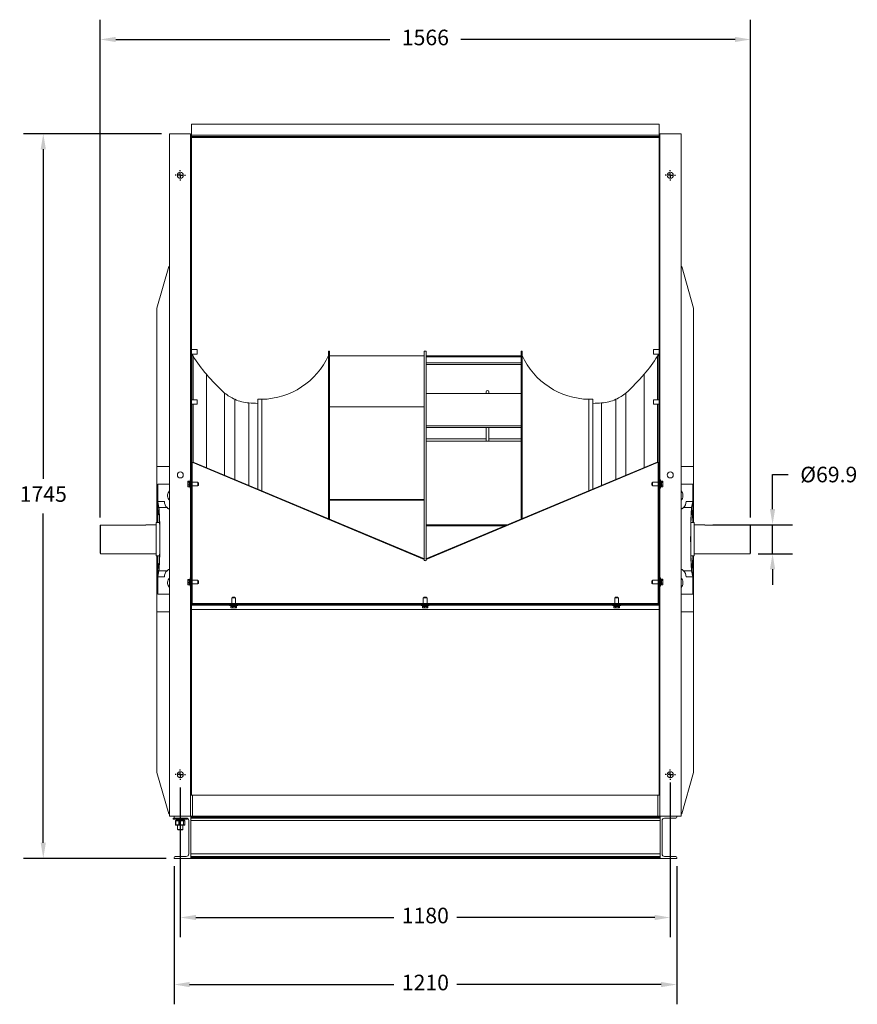
# Model space of a CAD drawing. Units: millimetres. Extents: x -915 to 3910, y -306 to 2081.
# Drawn here: x -915 to 1102, y -290 to 2081 of the extents above; entities that cross this region are included whole.
import ezdxf

# ---------------------------------------------------------------- set-up
doc = ezdxf.new("R2010")
doc.units = ezdxf.units.MM
doc.header["$PDSIZE"] = -1
doc.layers.add('SLD-0', color=7, linetype='Continuous')
doc.dimstyles.new('ISO-25', dxfattribs={"dimtxt": 2.5, "dimasz": 2.5, "dimexe": 3.175, "dimexo": 1.27, "dimgap": 1.524, "dimtad": 0, "dimtih": 1, "dimtoh": 1, "dimdec": 0, "dimzin": 1, "dimtxsty": 'Standard', "dimcen": 2.5, "dimadec": 0, "dimazin": 0, "dimtfac": 1, "dimtdec": 0, "dimtmove": 0, "dimatfit": 3, "dimfxl": 1, "dimtzin": 1, "dimarcsym": 0})

# ---------------------------------------------------------------- blocks, each defined once
blk = doc.blocks.new('*D20')
at = {"color": 0, "linetype": 'ByBlock', "lineweight": -2}
for p, q in [((-721, 881.9), (-721, 2080.6)), ((845, 881.9), (845, 2080.6)), ((-683.5, 2032.9), (-23.5, 2032.9)), ((807.5, 2032.9), (147.5, 2032.9))]:
    blk.add_line(p, q, dxfattribs=at)
at = {"color": 0, "linetype": 'ByBlock'}
for points in [[(-721, 2032.9), (-683.5, 2039.2), (-683.5, 2026.7)], [(845, 2032.9), (807.5, 2039.2), (807.5, 2026.7)]]:
    blk.add_solid(points, dxfattribs=at)
at = {"layer": 'DEFPOINTS', "color": 0, "linetype": 'ByBlock'}
for p in [(-721, 862.9), (845, 862.9)]:
    blk.add_point(p, dxfattribs=at)
at = {"color": 0, "linetype": 'ByBlock', "insert": (62, 2032.9), "char_height": 37.5, "attachment_point": 5}
blk.add_mtext('1566', dxfattribs=at)
blk = doc.blocks.new('*D21')
at = {"layer": 'DEFPOINTS', "color": 0}
for p in [(735, 864.8), (844, 795), (897.8, 795)]:
    blk.add_point(p, dxfattribs=at)
at = {"layer": 'SLD-0', "color": 0, "lineweight": -2}
for p, q in [((897.8, 902.3), (897.8, 985.6)), ((897.8, 985.6), (935.3, 985.6)), ((754.1, 864.8), (945.5, 864.8)), ((897.8, 795), (897.8, 864.8)), ((863.1, 795), (945.5, 795)), ((897.8, 757.5), (897.8, 720))]:
    blk.add_line(p, q, dxfattribs=at)
at = {"layer": 'SLD-0', "color": 0}
for points in [[(891.6, 902.3), (904.1, 902.3), (897.8, 864.8)], [(891.6, 757.5), (904.1, 757.5), (897.8, 795)]]:
    blk.add_solid(points, dxfattribs=at)
at = {"layer": 'SLD-0', "color": 0, "insert": (1033.2, 1004.3), "char_height": 37.5, "attachment_point": 2}
blk.add_mtext('%%c69.9', dxfattribs=at)
blk = doc.blocks.new('*D24')
at = {"color": 0, "linetype": 'ByBlock', "lineweight": -2}
for p, q in [((-543, 42.3), (-543, -289.9)), ((667, 42.3), (667, -289.9)), ((-505.5, -242.3), (-14.1, -242.3)), ((629.5, -242.3), (138.1, -242.3))]:
    blk.add_line(p, q, dxfattribs=at)
at = {"color": 0, "linetype": 'ByBlock'}
for points in [[(-543, -242.3), (-505.5, -236.1), (-505.5, -248.6)], [(667, -242.3), (629.5, -236.1), (629.5, -248.6)]]:
    blk.add_solid(points, dxfattribs=at)
at = {"layer": 'DEFPOINTS', "color": 0, "linetype": 'ByBlock'}
for p in [(-543, 61.4), (667, 61.4)]:
    blk.add_point(p, dxfattribs=at)
at = {"color": 0, "linetype": 'ByBlock', "insert": (62, -242.3), "char_height": 37.5, "attachment_point": 5}
blk.add_mtext('1210', dxfattribs=at)
blk = doc.blocks.new('*D23')
at = {"color": 0, "linetype": 'ByBlock', "lineweight": -2}
for p, q in [((651.6, 243.9), (651.6, -128.6)), ((-528, 231.8), (-528, -128.6)), ((-490.5, -81), (-14.3, -81)), ((614.1, -81), (137.9, -81))]:
    blk.add_line(p, q, dxfattribs=at)
at = {"color": 0, "linetype": 'ByBlock'}
for points in [[(-528, -81), (-490.5, -87.2), (-490.5, -74.7)], [(651.6, -81), (614.1, -87.2), (614.1, -74.7)]]:
    blk.add_solid(points, dxfattribs=at)
at = {"layer": 'DEFPOINTS', "color": 0, "linetype": 'ByBlock'}
for p in [(651.6, 263), (-528, 250.8)]:
    blk.add_point(p, dxfattribs=at)
at = {"color": 0, "linetype": 'ByBlock', "insert": (61.8, -81), "char_height": 37.5, "attachment_point": 5}
blk.add_mtext('1180', dxfattribs=at)
blk = doc.blocks.new('*D25')
at = {"color": 0, "linetype": 'ByBlock', "lineweight": -2}
for p, q in [((-573, 1806), (-905.5, 1806)), ((-857.9, 1768.5), (-857.9, 975.3)), ((-857.9, 98.9), (-857.9, 892.1)), ((-562, 61.4), (-905.5, 61.4))]:
    blk.add_line(p, q, dxfattribs=at)
at = {"color": 0, "linetype": 'ByBlock'}
for points in [[(-857.9, 1806), (-851.6, 1768.5), (-864.1, 1768.5)], [(-857.9, 61.4), (-851.6, 98.9), (-864.1, 98.9)]]:
    blk.add_solid(points, dxfattribs=at)
at = {"layer": 'DEFPOINTS', "color": 0, "linetype": 'ByBlock'}
for p in [(-554, 1806), (-543, 61.4)]:
    blk.add_point(p, dxfattribs=at)
at = {"color": 0, "linetype": 'ByBlock', "insert": (-857.9, 933.7), "char_height": 37.5, "attachment_point": 5}
blk.add_mtext('1745', dxfattribs=at)
blk = doc.blocks.new('SW_CENTERMARKSYMBOL_5')
at = {"layer": 'SLD-0', "color": 0}
for p, q in [((-0.5, 0), (-0.61, 0)), ((0, 0), (-0.25, 0)), ((0, 0.5), (0, 0.61)), ((0, 0), (0, 0.25)), ((0, 0), (0, -0.25)), ((0, 0), (0.25, 0)), ((0.5, 0), (0.61, 0)), ((0, -0.5), (0, -0.61))]:
    blk.add_line(p, q, dxfattribs=at)
blk = doc.blocks.new('SW_CENTERMARKSYMBOL_7')
at = {"layer": 'SLD-0', "color": 0}
for p, q in [((-0.5, 0), (-0.61, 0)), ((0, 0), (-0.25, 0)), ((0, 0.5), (0, 0.61)), ((0, 0), (0, 0.25)), ((0, 0), (0, -0.25)), ((0, 0), (0.25, 0)), ((0.5, 0), (0.61, 0)), ((0, -0.5), (0, -0.61))]:
    blk.add_line(p, q, dxfattribs=at)
blk = doc.blocks.new('SW_CENTERMARKSYMBOL_8')
at = {"layer": 'SLD-0', "color": 0}
for p, q in [((-0.5, 0), (-0.61, 0)), ((0, 0), (-0.25, 0)), ((0, 0.5), (0, 0.61)), ((0, 0), (0, 0.25)), ((0, 0), (0, -0.25)), ((0, 0), (0.25, 0)), ((0.5, 0), (0.61, 0)), ((0, -0.5), (0, -0.61))]:
    blk.add_line(p, q, dxfattribs=at)
blk = doc.blocks.new('SW_CENTERMARKSYMBOL_10')
at = {"layer": 'SLD-0', "color": 0}
for p, q in [((-0.5, 0), (-0.61, 0)), ((0, 0), (-0.25, 0)), ((0, 0.5), (0, 0.61)), ((0, 0), (0, 0.25)), ((0, 0), (0, -0.25)), ((0, 0), (0.25, 0)), ((0.5, 0), (0.61, 0)), ((0, -0.5), (0, -0.61))]:
    blk.add_line(p, q, dxfattribs=at)

msp = doc.modelspace()

# ---------------------------------------------------------------- linework, layer by layer
at = {"color": 7, "linetype": 'Continuous', "lineweight": 15}
for p, q in [((624.81, 1829.3), (-501.19, 1829.3)), ((-501.19, 1802.36), (-501.19, 1829.3)), ((624.81, 1802.36), (624.81, 1829.3)), ((-503.19, 1805.99), (-553.99, 1805.99)), ((-553.99, 1805.99), (-553.99, 162.99)), ((-503.19, 1805.99), (-503.19, 1796.99)), ((624.81, 1802.36), (-501.19, 1802.36)), ((-501.19, 1798.99), (-501.19, 1802.36)), ((624.81, 1798.99), (624.81, 1802.36)), ((626.81, 1805.99), (677.61, 1805.99)), ((626.81, 1805.99), (626.81, 1796.99)), ((677.61, 1805.99), (677.61, 162.99)), ((-503.19, 1796.99), (-501.19, 1796.99)), ((-503.19, 673.39), (-503.19, 1796.99)), ((-501.19, 1796.99), (-501.19, 1798.99)), ((624.81, 1798.99), (-501.19, 1798.99)), ((624.81, 1796.99), (-501.19, 1796.99)), ((-501.19, 673.39), (-501.19, 1796.99)), ((624.81, 1798.99), (624.81, 1796.99)), ((624.81, 673.39), (624.81, 1796.99)), ((624.81, 1796.99), (626.81, 1796.99)), ((626.81, 673.39), (626.81, 1796.99)), ((-584.16, 1386.39), (-555.96, 1486.39)), ((-553.99, 1486.39), (-555.96, 1486.39)), ((677.61, 1486.39), (679.57, 1486.39)), ((707.77, 1386.39), (679.57, 1486.39)), ((-584.16, 1386.39), (-584.16, 1004.89)), ((707.77, 1386.39), (707.77, 1004.89)), ((-487.29, 1286.48), (-501.19, 1286.48)), ((-487.29, 1286.48), (-487.29, 1283.03)), ((-487.29, 1283.03), (-487.29, 1275.48)), ((-168.69, 1282.39), (-171.19, 1282.39)), ((-171.19, 1282.39), (-171.19, 879.19)), ((-168.69, 1282.39), (-168.69, 878.14)), ((64.31, 1282.39), (59.31, 1282.39)), ((59.31, 1271.59), (59.31, 1282.39)), ((64.31, 1254.61), (64.31, 1282.39)), ((294.81, 1282.39), (292.31, 1282.39)), ((292.31, 878.39), (292.31, 1282.39)), ((294.81, 879.44), (294.81, 1282.39)), ((624.81, 1286.48), (610.91, 1286.48)), ((610.91, 1276.25), (610.91, 1286.48)), ((-501.19, 1275.48), (-487.29, 1275.48)), ((-500.29, 1165.61), (-500.29, 1275.48)), ((-497.17, 1165.61), (-497.17, 1270.47)), ((-168.69, 1271.59), (59.31, 1271.59)), ((59.31, 1148.33), (59.31, 1271.59)), ((292.31, 1271.59), (64.31, 1271.59)), ((292.31, 1268.93), (64.31, 1268.93)), ((610.91, 1275.48), (610.91, 1276.25)), ((610.91, 1275.48), (624.81, 1275.48)), ((620.78, 1165.61), (620.78, 1270.47)), ((623.9, 1275.48), (623.9, 1165.61)), ((64.31, 1102.79), (64.31, 1254.61)), ((292.31, 1254.61), (64.31, 1254.61)), ((292.31, 1250.76), (64.31, 1250.76)), ((-465.01, 1002.09), (-465.01, 1227.03)), ((588.63, 1002.35), (588.63, 1227.03)), ((-487.29, 1165.61), (-501.19, 1165.61)), ((-487.29, 1165.61), (-487.29, 1159.33)), ((-421.25, 983.79), (-421.25, 1181.66)), ((-396.99, 973.64), (-396.99, 1166.59)), ((-331.69, 1166.64), (-341.69, 1166.64)), ((-341.69, 1166.64), (-341.69, 950.51)), ((-331.69, 1166.64), (-331.69, 946.33)), ((292.31, 1180.38), (64.31, 1180.38)), ((208.63, 1184.89), (208.63, 1180.38)), ((214.98, 1180.38), (214.98, 1184.89)), ((465.31, 1166.64), (455.31, 1166.64)), ((455.31, 946.58), (455.31, 1166.64)), ((465.31, 950.76), (465.31, 1166.64)), ((520.6, 973.89), (520.6, 1166.59)), ((544.86, 984.04), (544.86, 1181.66)), ((624.81, 1165.61), (610.91, 1165.61)), ((610.91, 1154.61), (610.91, 1165.61)), ((-501.19, 1154.61), (-487.29, 1154.61)), ((-500.29, 1014.89), (-500.29, 1154.61)), ((-497.17, 1015.26), (-497.17, 1154.61)), ((-487.29, 1159.33), (-487.29, 1154.61)), ((-362.62, 959.26), (-362.62, 1157.87)), ((-168.69, 1148.33), (59.31, 1148.33)), ((59.31, 923.97), (59.31, 1148.33)), ((486.24, 959.52), (486.24, 1157.87)), ((610.91, 1154.61), (624.81, 1154.61)), ((620.78, 1014.17), (620.78, 1154.61)), ((623.9, 1154.61), (623.9, 1012.89)), ((64.31, 864.32), (64.31, 1102.79)), ((292.31, 1102.79), (64.31, 1102.79)), ((292.31, 1098.97), (64.31, 1098.97)), ((208.63, 1098.97), (208.63, 1066.02)), ((214.98, 1066.02), (214.98, 1098.97)), ((208.63, 1071.62), (64.31, 1071.62)), ((292.31, 1071.62), (214.98, 1071.62)), ((292.31, 1066.02), (64.31, 1066.02)), ((-584.16, 1004.89), (-584.16, 869.82)), ((-553.99, 1004.89), (-584.16, 1004.89)), ((-500.99, 676.89), (-500.99, 1014.89)), ((-500.99, 1014.89), (-499.49, 1014.89)), ((-499.49, 676.89), (-499.49, 1014.89)), ((-497.65, 1014.12), (-499.49, 1014.89)), ((-497.07, 1015.5), (-497.65, 1014.12)), ((-497.65, 1014.12), (49.36, 785.3)), ((-497.07, 1015.5), (49.94, 786.69)), ((73.07, 786.69), (620.08, 1015.5)), ((73.65, 785.3), (620.66, 1014.12)), ((620.08, 1015.5), (620.66, 1014.12)), ((622.51, 1014.89), (620.66, 1014.12)), ((622.51, 1012.89), (622.51, 1014.89)), ((624.01, 1012.89), (622.51, 1012.89)), ((622.51, 1012.89), (622.51, 676.89)), ((624.01, 1012.89), (624.01, 676.89)), ((677.61, 1004.89), (707.77, 1004.89)), ((707.77, 1004.89), (707.77, 869.82)), ((-503.19, 972.59), (-504.19, 972.59)), ((-504.19, 972.59), (-504.19, 954.94)), ((627.81, 972.59), (626.81, 972.59)), ((627.81, 972.07), (627.81, 972.59)), ((627.81, 952.59), (627.81, 972.07)), ((-553.99, 962.39), (-582.06, 962.39)), ((-582.06, 920.39), (-582.06, 962.39)), ((-510.19, 967.08), (-510.19, 968.73)), ((-510.19, 960.95), (-510.19, 967.08)), ((-510.19, 956.46), (-510.19, 960.95)), ((-506.69, 969.23), (-509.69, 969.23)), ((-506.69, 969.21), (-509.69, 969.21)), ((-509.69, 969.21), (-509.69, 967.56)), ((-509.69, 967.21), (-509.69, 967.56)), ((-509.69, 967.56), (-506.69, 967.56)), ((-509.69, 967.21), (-509.69, 961.07)), ((-506.69, 967.21), (-509.69, 967.21)), ((-509.69, 961.07), (-506.69, 961.07)), ((-509.69, 960.59), (-509.69, 961.07)), ((-506.69, 960.59), (-509.69, 960.59)), ((-509.69, 960.59), (-509.69, 956.1)), ((-509.69, 956.1), (-506.69, 956.1)), ((-509.69, 955.97), (-509.69, 955.96)), ((-509.69, 955.96), (-506.69, 955.96)), ((-506.69, 967.56), (-506.69, 969.21)), ((-506.69, 967.21), (-506.69, 967.56)), ((-506.69, 961.07), (-506.69, 967.21)), ((-506.69, 960.59), (-506.69, 961.07)), ((-506.69, 956.1), (-506.69, 960.59)), ((-506.19, 968.73), (-506.19, 967.08)), ((-506.19, 967.08), (-506.19, 960.95)), ((-506.19, 960.95), (-506.19, 956.46)), ((-504.69, 967.36), (-505.69, 967.36)), ((-505.69, 957.83), (-504.69, 957.83)), ((-504.19, 954.94), (-504.19, 952.59)), ((-504.19, 952.59), (-503.19, 952.59)), ((-500.99, 967.89), (-501.19, 967.89)), ((-501.19, 957.89), (-500.99, 957.89)), ((-500.99, 956.26), (-501.19, 956.26)), ((-485.49, 967.39), (-499.49, 967.39)), ((-499.49, 958.39), (-485.49, 958.39)), ((-485.49, 967.39), (-485.49, 967.07)), ((-485.49, 967.07), (-485.49, 958.39)), ((-484.47, 965.77), (-485.49, 965.77)), ((-485.49, 959.42), (-484.47, 959.42)), ((-483.97, 965.27), (-483.97, 959.92)), ((607.59, 959.92), (607.59, 965.27)), ((608.51, 965.77), (608.09, 965.77)), ((608.09, 959.42), (608.51, 959.42)), ((622.51, 967.09), (608.51, 967.09)), ((608.51, 958.09), (608.51, 967.09)), ((608.51, 958.09), (622.51, 958.09)), ((624.51, 967.59), (624.01, 967.59)), ((624.01, 957.59), (624.51, 957.59)), ((624.81, 956.26), (624.01, 956.26)), ((624.51, 967.59), (624.51, 959.02)), ((624.81, 965.77), (624.51, 965.77)), ((624.51, 959.42), (624.81, 959.42)), ((624.51, 959.02), (624.51, 957.59)), ((626.81, 952.59), (627.81, 952.59)), ((629.31, 967.36), (628.31, 967.36)), ((628.31, 957.83), (629.31, 957.83)), ((629.81, 966.37), (629.81, 968.9)), ((629.81, 960.06), (629.81, 966.37)), ((629.81, 956.28), (629.81, 960.06)), ((633.31, 969.4), (630.31, 969.4)), ((630.31, 969.36), (630.31, 966.83)), ((633.31, 969.36), (630.31, 969.36)), ((630.31, 966.83), (633.31, 966.83)), ((630.31, 966.83), (630.31, 966.43)), ((630.31, 966.43), (630.31, 960.12)), ((633.31, 966.43), (630.31, 966.43)), ((630.31, 960.12), (633.31, 960.12)), ((630.31, 960.12), (630.31, 959.66)), ((633.31, 959.66), (630.31, 959.66)), ((630.31, 959.66), (630.31, 955.88)), ((630.31, 955.88), (633.31, 955.88)), ((630.31, 955.78), (633.31, 955.78)), ((633.31, 966.83), (633.31, 969.36)), ((633.31, 966.83), (633.31, 966.43)), ((633.31, 960.12), (633.31, 966.43)), ((633.31, 960.12), (633.31, 959.66)), ((633.31, 955.88), (633.31, 959.66)), ((633.81, 968.9), (633.81, 966.37)), ((633.81, 966.37), (633.81, 960.06)), ((633.81, 960.06), (633.81, 956.28)), ((677.61, 962.39), (705.67, 962.39)), ((705.67, 920.39), (705.67, 962.39)), ((-558.56, 936.39), (-558.56, 933.39)), ((-501.19, 945.26), (-500.99, 945.26)), ((-168.69, 925.58), (59.31, 925.58)), ((624.01, 945.26), (624.81, 945.26)), ((682.17, 936.39), (682.17, 933.39)), ((-582.06, 920.39), (-582.06, 876.31)), ((-579.42, 905.79), (-582.06, 920.39)), ((-566.06, 920.39), (-582.06, 920.39)), ((-559.72, 905.79), (-579.42, 905.79)), ((-168.69, 923.97), (59.31, 923.97)), ((59.31, 782.77), (59.31, 923.97)), ((683.33, 905.79), (703.03, 905.79)), ((689.67, 920.39), (705.67, 920.39)), ((703.03, 905.79), (705.67, 920.39)), ((705.67, 920.39), (705.67, 876.31)), ((-720.99, 795.97), (-720.99, 862.88)), ((-719.99, 863.9), (-719.99, 794.97)), ((-610.99, 863.9), (-719.99, 863.9)), ((-585.76, 864.82), (-610.99, 864.82)), ((-610.99, 863.9), (-610.99, 864.82)), ((-577.83, 869.82), (-585.76, 869.82)), ((-585.76, 789.97), (-585.76, 869.82)), ((-582.06, 876.31), (-582.06, 869.82)), ((64.31, 783.02), (64.31, 864.32)), ((258.67, 864.32), (64.31, 864.32)), ((252.51, 861.74), (64.31, 861.74)), ((709.37, 869.82), (701.44, 869.82)), ((705.67, 876.31), (705.67, 869.82)), ((709.37, 789.97), (709.37, 869.82)), ((735.01, 864.82), (709.37, 864.82)), ((735.01, 864.82), (735.01, 863.9)), ((735.01, 863.9), (844.01, 863.9)), ((844.01, 794.97), (844.01, 863.9)), ((845.01, 862.88), (845.01, 795.97)), ((-720.99, 795.97), (-719.99, 794.97)), ((-719.99, 794.97), (-585.76, 794.97)), ((-585.76, 789.97), (-577.83, 789.97)), ((-584.16, 789.97), (-584.16, 654.89)), ((-582.06, 789.97), (-582.06, 783.48)), ((-582.06, 783.48), (-582.06, 739.39)), ((49.94, 786.69), (49.36, 785.3)), ((49.36, 785.3), (59.15, 781.21)), ((49.94, 786.69), (59.73, 782.59)), ((59.73, 782.59), (59.15, 781.21)), ((63.28, 782.59), (73.07, 786.69)), ((63.28, 782.59), (63.86, 781.21)), ((63.86, 781.21), (73.65, 785.3)), ((73.07, 786.69), (73.65, 785.3)), ((701.44, 789.97), (709.37, 789.97)), ((705.67, 789.97), (705.67, 783.48)), ((705.67, 783.48), (705.67, 739.39)), ((707.77, 789.97), (707.77, 654.89)), ((709.37, 794.97), (844.01, 794.97)), ((844.01, 794.97), (845.01, 795.97)), ((59.31, 779.19), (59.31, 781.58)), ((-582.06, 739.39), (-579.42, 753.99)), ((-566.06, 739.39), (-582.06, 739.39)), ((-582.06, 697.39), (-582.06, 739.39)), ((-559.72, 753.99), (-579.42, 753.99)), ((-503.19, 736.59), (-504.19, 736.59)), ((-504.19, 736.59), (-504.19, 719.05)), ((627.81, 736.59), (626.81, 736.59)), ((627.81, 736.07), (627.81, 736.59)), ((627.81, 716.59), (627.81, 736.07)), ((683.33, 753.99), (703.03, 753.99)), ((689.67, 739.39), (705.67, 739.39)), ((705.67, 739.39), (703.03, 753.99)), ((705.67, 697.39), (705.67, 739.39)), ((-558.56, 726.39), (-558.56, 723.39)), ((-510.19, 731.16), (-510.19, 732.7)), ((-510.19, 725.05), (-510.19, 731.16)), ((-510.19, 720.49), (-510.19, 725.05)), ((-506.69, 733.2), (-509.69, 733.2)), ((-509.69, 733.18), (-509.69, 731.64)), ((-506.69, 733.18), (-509.69, 733.18)), ((-509.69, 731.3), (-509.69, 731.64)), ((-509.69, 731.64), (-506.69, 731.64)), ((-506.69, 731.3), (-509.69, 731.3)), ((-509.69, 731.3), (-509.69, 725.19)), ((-509.69, 725.19), (-506.69, 725.19)), ((-509.69, 724.7), (-509.69, 725.19)), ((-506.69, 724.7), (-509.69, 724.7)), ((-509.69, 724.7), (-509.69, 720.14)), ((-509.69, 720.14), (-506.69, 720.14)), ((-509.69, 720), (-509.69, 719.99)), ((-509.69, 719.99), (-506.69, 719.99)), ((-506.69, 731.64), (-506.69, 733.18)), ((-506.69, 731.3), (-506.69, 731.64)), ((-506.69, 725.19), (-506.69, 731.3)), ((-506.69, 724.7), (-506.69, 725.19)), ((-506.69, 720.14), (-506.69, 724.7)), ((-506.19, 732.7), (-506.19, 731.16)), ((-506.19, 731.16), (-506.19, 725.05)), ((-506.19, 725.05), (-506.19, 720.49)), ((-504.69, 731.36), (-505.69, 731.36)), ((-505.69, 721.83), (-504.69, 721.83)), ((-504.19, 719.05), (-504.19, 716.59)), ((-504.19, 716.59), (-503.19, 716.59)), ((-500.99, 731.89), (-501.19, 731.89)), ((-501.19, 721.89), (-500.99, 721.89)), ((-500.99, 714.52), (-501.19, 714.52)), ((-485.49, 731.39), (-499.49, 731.39)), ((-499.49, 722.39), (-485.49, 722.39)), ((-485.49, 731.39), (-485.49, 731.07)), ((-485.49, 731.07), (-485.49, 722.39)), ((-484.47, 729.77), (-485.49, 729.77)), ((-485.49, 723.42), (-484.47, 723.42)), ((-483.97, 729.27), (-483.97, 723.92)), ((607.59, 723.92), (607.59, 729.27)), ((608.51, 729.77), (608.09, 729.77)), ((608.09, 723.42), (608.51, 723.42)), ((622.51, 731.09), (608.51, 731.09)), ((608.51, 722.09), (608.51, 731.09)), ((608.51, 722.09), (622.51, 722.09)), ((624.51, 731.59), (624.01, 731.59)), ((624.01, 721.59), (624.51, 721.59)), ((624.81, 714.52), (624.01, 714.52)), ((624.51, 731.59), (624.51, 723.02)), ((624.81, 729.77), (624.51, 729.77)), ((624.51, 723.42), (624.81, 723.42)), ((624.51, 723.02), (624.51, 721.59)), ((626.81, 716.59), (627.81, 716.59)), ((629.31, 731.36), (628.31, 731.36)), ((628.31, 721.83), (629.31, 721.83)), ((629.81, 730.37), (629.81, 732.9)), ((629.81, 724.06), (629.81, 730.37)), ((629.81, 720.28), (629.81, 724.06)), ((633.31, 733.4), (630.31, 733.4)), ((630.31, 733.36), (630.31, 730.83)), ((633.31, 733.36), (630.31, 733.36)), ((630.31, 730.83), (630.31, 730.43)), ((630.31, 730.83), (633.31, 730.83)), ((630.31, 730.43), (630.31, 724.12)), ((633.31, 730.43), (630.31, 730.43)), ((630.31, 724.12), (633.31, 724.12)), ((630.31, 724.12), (630.31, 723.66)), ((633.31, 723.66), (630.31, 723.66)), ((630.31, 723.66), (630.31, 719.88)), ((630.31, 719.88), (633.31, 719.88)), ((630.31, 719.78), (633.31, 719.78)), ((633.31, 730.83), (633.31, 733.36)), ((633.31, 730.83), (633.31, 730.43)), ((633.31, 724.12), (633.31, 730.43)), ((633.31, 724.12), (633.31, 723.66)), ((633.31, 719.88), (633.31, 723.66)), ((633.81, 732.9), (633.81, 730.37)), ((633.81, 730.37), (633.81, 724.06)), ((633.81, 724.06), (633.81, 720.28)), ((682.17, 726.39), (682.17, 723.39)), ((-553.99, 697.39), (-582.06, 697.39)), ((-501.19, 703.52), (-500.99, 703.52)), ((-403.99, 688.89), (-403.99, 674.89)), ((-403.99, 688.89), (-394.99, 688.89)), ((-402.67, 690.11), (-402.67, 688.89)), ((-402.17, 690.61), (-397.03, 690.61)), ((-397.03, 690.61), (-396.82, 690.61)), ((-396.32, 688.89), (-396.32, 690.11)), ((-394.99, 674.89), (-394.99, 688.89)), ((57.01, 688.89), (57.01, 674.89)), ((57.01, 688.89), (66.01, 688.89)), ((58.33, 690.11), (58.33, 688.89)), ((58.83, 690.61), (63.97, 690.61)), ((63.97, 690.61), (64.18, 690.61)), ((64.68, 688.89), (64.68, 690.11)), ((66.01, 674.89), (66.01, 688.89)), ((518.01, 688.89), (518.01, 674.89)), ((518.01, 688.89), (527.01, 688.89)), ((519.33, 690.11), (519.33, 688.89)), ((519.83, 690.61), (524.97, 690.61)), ((524.97, 690.61), (525.18, 690.61)), ((525.68, 688.89), (525.68, 690.11)), ((527.01, 674.89), (527.01, 688.89)), ((624.01, 703.52), (624.81, 703.52)), ((677.61, 697.39), (705.67, 697.39)), ((-503.19, 673.39), (-501.19, 673.39)), ((-503.19, 660.64), (-503.19, 673.39)), ((-501.19, 671.39), (-501.19, 673.39)), ((624.81, 673.39), (-501.19, 673.39)), ((624.81, 671.39), (-501.19, 671.39)), ((-501.19, 660.19), (-501.19, 671.39)), ((-500.99, 676.89), (-499.49, 676.89)), ((-500.29, 673.39), (-500.29, 676.89)), ((-499.49, 676.89), (-499.49, 674.89)), ((-499.49, 673.39), (-499.49, 674.89)), ((622.51, 674.89), (-499.49, 674.89)), ((622.51, 673.39), (-499.49, 673.39)), ((-409.49, 671.39), (-409.49, 670.39)), ((-409.49, 670.39), (-396.77, 670.39)), ((-406.23, 667.89), (-406.23, 664.89)), ((-401.95, 667.89), (-406.11, 667.89)), ((-406.11, 667.89), (-406.11, 664.89)), ((-406.11, 664.89), (-401.95, 664.89)), ((-405.73, 668.39), (-401.58, 668.39)), ((-401.58, 664.39), (-405.73, 664.39)), ((-404.26, 669.89), (-404.26, 668.89)), ((-401.48, 667.89), (-401.95, 667.89)), ((-401.95, 664.89), (-401.95, 667.89)), ((-401.48, 664.89), (-401.95, 664.89)), ((-401.58, 668.39), (-395.34, 668.39)), ((-395.34, 664.39), (-401.58, 664.39)), ((-395.24, 667.89), (-401.48, 667.89)), ((-401.48, 667.89), (-401.48, 664.89)), ((-401.48, 664.89), (-395.24, 664.89)), ((-396.77, 670.39), (-389.49, 670.39)), ((-395.34, 668.39), (-393.26, 668.39)), ((-393.26, 664.39), (-395.34, 664.39)), ((-395.24, 664.89), (-395.24, 667.89)), ((-394.87, 667.89), (-395.24, 667.89)), ((-394.87, 664.89), (-395.24, 664.89)), ((-394.87, 667.89), (-394.87, 664.89)), ((-392.78, 667.89), (-394.87, 667.89)), ((-394.87, 664.89), (-392.78, 664.89)), ((-394.73, 668.89), (-394.73, 669.89)), ((-392.78, 664.89), (-392.78, 667.89)), ((-392.76, 664.89), (-392.76, 667.89)), ((-389.49, 670.39), (-389.49, 671.39)), ((51.51, 671.39), (51.51, 670.39)), ((51.51, 670.39), (64.23, 670.39)), ((54.77, 667.89), (54.77, 664.89)), ((59.05, 667.89), (54.89, 667.89)), ((54.89, 667.89), (54.89, 664.89)), ((54.89, 664.89), (59.05, 664.89)), ((55.27, 668.39), (59.42, 668.39)), ((59.42, 664.39), (55.27, 664.39)), ((56.74, 669.89), (56.74, 668.89)), ((59.52, 667.89), (59.05, 667.89)), ((59.05, 664.89), (59.05, 667.89)), ((59.52, 664.89), (59.05, 664.89)), ((59.42, 668.39), (65.66, 668.39)), ((65.66, 664.39), (59.42, 664.39)), ((65.76, 667.89), (59.52, 667.89)), ((59.52, 667.89), (59.52, 664.89)), ((59.52, 664.89), (65.76, 664.89)), ((64.23, 670.39), (71.51, 670.39)), ((65.66, 668.39), (67.74, 668.39)), ((67.74, 664.39), (65.66, 664.39)), ((65.76, 664.89), (65.76, 667.89)), ((66.13, 667.89), (65.76, 667.89)), ((66.13, 664.89), (65.76, 664.89)), ((66.13, 667.89), (66.13, 664.89)), ((68.21, 667.89), (66.13, 667.89)), ((66.13, 664.89), (68.21, 664.89)), ((66.27, 668.89), (66.27, 669.89)), ((68.21, 664.89), (68.21, 667.89)), ((68.24, 664.89), (68.24, 667.89)), ((71.51, 670.39), (71.51, 671.39)), ((512.51, 671.39), (512.51, 670.39)), ((512.51, 670.39), (525.23, 670.39)), ((515.77, 667.89), (515.77, 664.89)), ((520.05, 667.89), (515.89, 667.89)), ((515.89, 667.89), (515.89, 664.89)), ((515.89, 664.89), (520.05, 664.89)), ((516.27, 668.39), (520.42, 668.39)), ((520.42, 664.39), (516.27, 664.39)), ((517.74, 669.89), (517.74, 668.89)), ((520.52, 667.89), (520.05, 667.89)), ((520.05, 664.89), (520.05, 667.89)), ((520.52, 664.89), (520.05, 664.89)), ((520.42, 668.39), (526.66, 668.39)), ((526.66, 664.39), (520.42, 664.39)), ((526.76, 667.89), (520.52, 667.89)), ((520.52, 667.89), (520.52, 664.89)), ((520.52, 664.89), (526.76, 664.89)), ((525.23, 670.39), (532.51, 670.39)), ((526.66, 668.39), (528.74, 668.39)), ((528.74, 664.39), (526.66, 664.39)), ((526.76, 664.89), (526.76, 667.89)), ((527.13, 667.89), (526.76, 667.89)), ((527.13, 664.89), (526.76, 664.89)), ((527.13, 667.89), (527.13, 664.89)), ((529.21, 667.89), (527.13, 667.89)), ((527.13, 664.89), (529.21, 664.89)), ((527.27, 668.89), (527.27, 669.89)), ((529.21, 664.89), (529.21, 667.89)), ((529.24, 664.89), (529.24, 667.89)), ((532.51, 670.39), (532.51, 671.39)), ((624.01, 676.89), (622.51, 676.89)), ((622.51, 674.89), (622.51, 676.89)), ((622.51, 673.39), (622.51, 674.89)), ((623.9, 676.89), (623.9, 673.39)), ((624.81, 673.39), (624.81, 671.39)), ((624.81, 673.39), (626.81, 673.39)), ((624.81, 671.39), (624.81, 660.19)), ((626.81, 660.64), (626.81, 673.39)), ((-553.99, 654.89), (-584.16, 654.89)), ((-584.16, 654.89), (-584.16, 268.49)), ((-503.19, 660.64), (-501.19, 660.64)), ((-503.19, 518.89), (-503.19, 660.64)), ((624.81, 660.19), (-501.19, 660.19)), ((-501.19, 213.79), (-501.19, 660.19)), ((624.81, 660.64), (626.81, 660.64)), ((624.81, 660.19), (624.81, 213.79)), ((626.81, 518.89), (626.81, 660.64)), ((677.61, 654.89), (707.77, 654.89)), ((707.77, 654.89), (707.77, 268.49)), ((-503.19, 518.89), (-503.19, 162.99)), ((626.81, 518.89), (626.81, 162.99)), ((-555.96, 168.49), (-584.16, 268.49)), ((679.57, 168.49), (707.77, 268.49)), ((-498.43, 213.79), (-503.19, 213.79)), ((-498.43, 162.99), (-498.43, 213.79)), ((622.04, 213.79), (-498.43, 213.79)), ((622.04, 162.99), (622.04, 213.79)), ((626.81, 213.79), (622.04, 213.79)), ((-553.99, 168.49), (-555.96, 168.49)), ((677.61, 168.49), (679.57, 168.49)), ((-503.19, 162.99), (-553.99, 162.99)), ((-544.99, 158.23), (-544.99, 155.58)), ((-512.21, 158.23), (-544.99, 158.23)), ((-510.99, 155.58), (-544.99, 155.58)), ((-542.99, 160.69), (-542.99, 162.99)), ((-542.99, 162.99), (-502.99, 162.99)), ((-513.59, 158.39), (-540.69, 158.39)), ((-539.19, 152.08), (-539.19, 141.97)), ((-531.59, 152.08), (-539.05, 152.08)), ((-539.05, 152.08), (-539.05, 141.97)), ((-538.69, 152.58), (-531.22, 152.58)), ((-537.52, 155.08), (-537.52, 153.08)), ((-534.34, 158.39), (-534.34, 158.23)), ((-531.59, 152.08), (-531.11, 152.08)), ((-531.59, 141.97), (-531.59, 152.08)), ((-531.22, 152.58), (-520.53, 152.58)), ((-531.11, 152.08), (-531.11, 141.97)), ((-520.42, 152.08), (-531.11, 152.08)), ((-521.64, 158.23), (-521.64, 158.39)), ((-520.53, 152.58), (-517.3, 152.58)), ((-520.42, 141.97), (-520.42, 152.08)), ((-520.42, 152.08), (-520.05, 152.08)), ((-520.05, 152.08), (-520.05, 141.97)), ((-516.82, 152.08), (-520.05, 152.08)), ((-518.47, 153.08), (-518.47, 155.08)), ((-516.82, 141.97), (-516.82, 152.08)), ((-516.8, 141.97), (-516.8, 152.08)), ((-510.99, 155.58), (-510.99, 157.8)), ((-507.59, 71.99), (-507.59, 152.39)), ((627.01, 162.99), (-502.99, 162.99)), ((-502.99, 160.69), (-502.99, 162.99)), ((-502.99, 162.99), (-502.99, 61.39)), ((627.01, 160.69), (-502.99, 160.69)), ((627.01, 158.39), (-502.99, 158.39)), ((627.01, 152.39), (-502.99, 152.39)), ((626.81, 162.99), (677.61, 162.99)), ((627.01, 160.69), (627.01, 162.99)), ((627.01, 162.99), (627.01, 61.39)), ((667.01, 162.99), (627.01, 162.99)), ((631.77, 72.15), (631.77, 152.23)), ((637.77, 158.23), (664.71, 158.23)), ((667.01, 160.53), (667.01, 162.99)), ((-539.05, 141.97), (-531.59, 141.97)), ((-531.22, 141.47), (-538.69, 141.47)), ((-534.34, 141.47), (-534.34, 130.9)), ((-522.14, 130.4), (-533.84, 130.4)), ((-531.59, 141.97), (-531.11, 141.97)), ((-520.53, 141.47), (-531.22, 141.47)), ((-531.11, 141.97), (-520.42, 141.97)), ((-521.64, 130.9), (-521.64, 141.47)), ((-517.3, 141.47), (-520.53, 141.47)), ((-520.42, 141.97), (-520.05, 141.97)), ((-520.05, 141.97), (-516.82, 141.97)), ((627.01, 71.99), (-502.99, 71.99)), ((-542.99, 61.39), (-542.99, 63.69)), ((-502.99, 61.39), (-542.99, 61.39)), ((-540.69, 65.99), (-513.59, 65.99)), ((627.01, 65.99), (-502.99, 65.99)), ((627.01, 63.69), (-502.99, 63.69)), ((-502.99, 61.39), (-502.99, 63.69)), ((627.01, 61.39), (-502.99, 61.39)), ((627.01, 61.39), (627.01, 63.69)), ((627.01, 61.39), (667.01, 61.39)), ((664.71, 66.15), (637.77, 66.15)), ((667.01, 61.39), (667.01, 63.85))]:
    msp.add_line(p, q, dxfattribs=at)
at = {"color": 8, "linetype": 'Continuous', "lineweight": 15}
for p, q in [((-509.69, 969.21), (-509.69, 969.23)), ((-509.69, 955.96), (-509.69, 956.1)), ((-506.69, 969.21), (-506.69, 969.23)), ((-506.69, 955.96), (-506.69, 956.1)), ((-505.69, 967.36), (-505.69, 962.58)), ((-505.69, 962.58), (-505.69, 957.83)), ((-504.69, 962.58), (-504.69, 967.36)), ((-504.69, 957.83), (-504.69, 962.58)), ((-484.47, 959.42), (-484.47, 965.77)), ((608.09, 965.77), (608.09, 959.42)), ((628.31, 967.36), (628.31, 964.35)), ((628.31, 964.35), (628.31, 957.83)), ((629.31, 964.35), (629.31, 967.36)), ((629.31, 957.83), (629.31, 964.35)), ((630.31, 969.4), (630.31, 969.36)), ((630.31, 955.88), (630.31, 955.78)), ((633.31, 969.4), (633.31, 969.36)), ((633.31, 955.88), (633.31, 955.78)), ((-509.69, 733.18), (-509.69, 733.2)), ((-509.69, 719.99), (-509.69, 720.14)), ((-506.69, 733.18), (-506.69, 733.2)), ((-506.69, 719.99), (-506.69, 720.14)), ((-505.69, 731.36), (-505.69, 726.67)), ((-505.69, 726.67), (-505.69, 721.83)), ((-504.69, 726.67), (-504.69, 731.36)), ((-504.69, 721.83), (-504.69, 726.67)), ((-484.47, 723.42), (-484.47, 729.77)), ((608.09, 729.77), (608.09, 723.42)), ((628.31, 731.36), (628.31, 728.35)), ((628.31, 728.35), (628.31, 721.83)), ((629.31, 728.35), (629.31, 731.36)), ((629.31, 721.83), (629.31, 728.35)), ((630.31, 733.4), (630.31, 733.36)), ((630.31, 719.88), (630.31, 719.78)), ((633.31, 733.4), (633.31, 733.36)), ((633.31, 719.88), (633.31, 719.78)), ((-396.57, 690.11), (-402.67, 690.11)), ((-396.32, 690.11), (-396.57, 690.11)), ((64.43, 690.11), (58.33, 690.11)), ((64.68, 690.11), (64.43, 690.11)), ((525.43, 690.11), (519.33, 690.11)), ((525.68, 690.11), (525.43, 690.11)), ((-406.11, 667.89), (-406.23, 667.89)), ((-406.11, 664.89), (-406.23, 664.89)), ((-402.16, 669.89), (-404.26, 669.89)), ((-404.26, 668.89), (-402.16, 668.89)), ((-394.73, 669.89), (-402.16, 669.89)), ((-402.16, 668.89), (-394.73, 668.89)), ((-392.76, 667.89), (-392.78, 667.89)), ((-392.76, 664.89), (-392.78, 664.89)), ((54.89, 667.89), (54.77, 667.89)), ((54.89, 664.89), (54.77, 664.89)), ((58.84, 669.89), (56.74, 669.89)), ((56.74, 668.89), (58.84, 668.89)), ((66.27, 669.89), (58.84, 669.89)), ((58.84, 668.89), (66.27, 668.89)), ((68.24, 667.89), (68.21, 667.89)), ((68.24, 664.89), (68.21, 664.89)), ((515.89, 667.89), (515.77, 667.89)), ((515.89, 664.89), (515.77, 664.89)), ((519.84, 669.89), (517.74, 669.89)), ((517.74, 668.89), (519.84, 668.89)), ((527.27, 669.89), (519.84, 669.89)), ((519.84, 668.89), (527.27, 668.89)), ((529.24, 667.89), (529.21, 667.89)), ((529.24, 664.89), (529.21, 664.89)), ((-539.19, 152.08), (-539.05, 152.08)), ((-527.41, 155.08), (-537.52, 155.08)), ((-537.52, 153.08), (-527.41, 153.08)), ((-518.47, 155.08), (-527.41, 155.08)), ((-527.41, 153.08), (-518.47, 153.08)), ((-516.82, 152.08), (-516.8, 152.08)), ((-539.19, 141.97), (-539.05, 141.97)), ((-534.34, 130.9), (-521.64, 130.9)), ((-516.82, 141.97), (-516.8, 141.97))]:
    msp.add_line(p, q, dxfattribs=at)
at = {"color": 7, "linetype": 'Continuous', "lineweight": 15, "flags": 128}
for points in [[(-553.99, 945.8), (-555.2, 944.82), (-555.78, 944.25)], [(-555.78, 925.53), (-555.2, 924.96), (-553.99, 923.98)], [(677.61, 945.8), (678.81, 944.82), (679.39, 944.25)], [(679.39, 925.53), (678.81, 924.96), (677.61, 923.98)], [(-553.99, 735.8), (-555.2, 734.82), (-555.78, 734.25)], [(677.61, 735.8), (678.81, 734.82), (679.39, 734.25)], [(-555.78, 715.53), (-555.2, 714.96), (-553.99, 713.98)], [(-510.19, 731.16), (-510.18, 731.19), (-510.16, 731.21), (-510.11, 731.23), (-510.05, 731.26), (-509.97, 731.27), (-509.89, 731.29), (-509.79, 731.29), (-509.69, 731.3)], [(-510.19, 725.05), (-510.18, 725.08), (-510.16, 725.11), (-510.11, 725.13), (-510.05, 725.15), (-509.97, 725.17), (-509.89, 725.18), (-509.79, 725.19), (-509.69, 725.19)], [(-506.69, 731.3), (-506.6, 731.29), (-506.5, 731.29), (-506.42, 731.27), (-506.34, 731.26), (-506.28, 731.23), (-506.23, 731.21), (-506.2, 731.19), (-506.19, 731.16)], [(-506.69, 725.19), (-506.6, 725.19), (-506.5, 725.18), (-506.42, 725.17), (-506.34, 725.15), (-506.28, 725.13), (-506.23, 725.11), (-506.2, 725.08), (-506.19, 725.05)], [(679.39, 715.53), (678.81, 714.96), (677.61, 713.98)]]:
    msp.add_lwpolyline(points, dxfattribs=at)
at = {"color": 7, "linetype": 'Continuous', "lineweight": 15}
for centre in [(-527.99, 1705.99), (651.61, 1705.99), (-527.99, 984.49), (651.61, 984.49), (-527.99, 262.99), (651.61, 262.99)]:
    msp.add_circle(centre, 7.14, dxfattribs=at)
for centre, radius, start, end in [((-480.3, 1281.2), 20, 196.63286, 212.45091), ((-170.99, 1478.31), 386.77, 212.50442, 220.51782), ((-335.18, 1346.61), 180, 271.11023, 335.64983), ((458.79, 1346.61), 180, 204.35017, 268.88977), ((294.6, 1478.31), 386.77, 319.48218, 327.49558), ((603.91, 1281.2), 20, 327.54909, 343.36714), ((-93.23, 1541.87), 487.18, 220.25866, 227.67764), ((216.84, 1541.87), 487.18, 312.32236, 319.74134), ((211.81, 1184.89), 3.17, 0, 180), ((-342.04, 1282.12), 127.93, 231.74858, 244.56644), ((-357.53, 1249.97), 92.24, 244.67758, 266.83654), ((481.15, 1249.97), 92.24, 273.16346, 295.32242), ((465.66, 1282.12), 127.93, 295.43356, 308.25142), ((-332.09, 1576.65), 419.89, 265.82912, 268.68874), ((455.7, 1576.65), 419.89, 271.31126, 274.17088), ((-509.69, 968.73), 0.5, 90, 180), ((-509.7, 968.72), 0.492, 89.02091, 178.98601), ((-509.7, 967.07), 0.492, 89.01817, 178.98698), ((-509.81, 966.63), 0.592, 78.64219, 130.32339), ((-509.81, 960.49), 0.592, 78.64219, 130.32339), ((-509.76, 961.03), 0.446, 191.40197, 278.04085), ((-509.76, 956.54), 0.446, 191.40284, 278.03998), ((-509.7, 956.47), 0.492, 181.01478, 270.98006), ((-506.69, 968.73), 0.5, 0, 90), ((-506.69, 968.72), 0.492, 1.01418, 90.979), ((-506.69, 967.07), 0.492, 1.01321, 90.98174), ((-506.58, 966.63), 0.592, 49.6768, 101.35767), ((-506.58, 960.49), 0.592, 49.6768, 101.35767), ((-506.63, 961.03), 0.446, 261.95926, 348.59781), ((-506.69, 956.46), 0.5, 270, 0), ((-506.63, 956.54), 0.446, 261.96013, 348.59694), ((-505.69, 966.86), 0.5, 90, 180), ((-505.69, 958.33), 0.5, 180, 270), ((-504.69, 966.86), 0.5, 0, 90), ((-504.69, 958.33), 0.5, 270, 0), ((-484.47, 965.27), 0.5, 0, 90), ((-484.47, 959.92), 0.5, 270, 0), ((608.09, 965.27), 0.5, 90, 180), ((608.09, 959.92), 0.5, 180, 270), ((628.31, 966.86), 0.5, 90, 180), ((628.31, 958.33), 0.5, 180, 270), ((629.31, 966.86), 0.5, 0, 90), ((629.31, 958.33), 0.5, 270, 0), ((630.31, 968.9), 0.5, 90, 180), ((630.29, 968.88), 0.481, 87.63438, 177.43845), ((630.29, 966.35), 0.481, 87.63438, 177.43845), ((630.18, 965.29), 1.14, 83.80489, 109.21612), ((630.18, 958.98), 1.14, 83.81192, 109.20909), ((630.26, 960.12), 0.459, 186.89702, 275.54759), ((630.31, 956.28), 0.5, 180, 270), ((630.26, 956.34), 0.459, 186.89702, 275.54759), ((633.31, 968.9), 0.5, 0, 90), ((633.33, 968.88), 0.481, 2.56155, 92.36562), ((633.33, 966.35), 0.481, 2.56155, 92.36562), ((633.43, 965.29), 1.14, 70.78388, 96.19511), ((633.43, 958.98), 1.14, 70.79091, 96.18808), ((633.35, 960.12), 0.459, 264.45241, 353.10298), ((633.31, 956.28), 0.5, 270, 0), ((633.35, 956.34), 0.459, 264.45241, 353.10298), ((-546.06, 936.39), 12.5, 129.41998, 180), ((-546.06, 933.39), 12.5, 180, 230.58002), ((669.67, 936.39), 12.5, 0, 50.58002), ((669.67, 933.39), 12.5, 309.41998, 0), ((-546.06, 920.39), 20, 180, 226.8954), ((669.67, 920.39), 20, 313.1046, 0), ((61.51, 780.38), 2.5, 160.5769, 19.4231), ((-546.06, 739.39), 20, 133.1046, 180), ((-546.06, 726.39), 12.5, 129.41998, 180), ((669.67, 726.39), 12.5, 0, 50.58002), ((669.67, 739.39), 20, 0, 46.8954), ((-546.06, 723.39), 12.5, 180, 230.58002), ((-509.69, 732.7), 0.5, 90, 180), ((-509.7, 732.69), 0.493, 89.14608, 179.11913), ((-509.7, 731.15), 0.493, 89.14559, 179.11963), ((-509.76, 725.15), 0.445, 192.05348, 278.34629), ((-509.76, 720.58), 0.445, 192.05348, 278.34629), ((-509.7, 720.49), 0.493, 180.88001, 270.85477), ((-506.69, 732.7), 0.5, 0, 90), ((-506.69, 732.69), 0.493, 0.88106, 90.85383), ((-506.69, 731.15), 0.493, 0.88057, 90.85433), ((-506.63, 725.15), 0.445, 261.65383, 347.94631), ((-506.69, 720.49), 0.5, 270, 0), ((-506.63, 720.58), 0.445, 261.65383, 347.94631), ((-505.69, 730.86), 0.5, 90, 180), ((-505.69, 722.33), 0.5, 180, 270), ((-504.69, 730.86), 0.5, 0, 90), ((-504.69, 722.33), 0.5, 270, 0), ((-484.47, 729.27), 0.5, 0, 90), ((-484.47, 723.92), 0.5, 270, 0), ((608.09, 729.27), 0.5, 90, 180), ((608.09, 723.92), 0.5, 180, 270), ((628.31, 730.86), 0.5, 90, 180), ((628.31, 722.33), 0.5, 180, 270), ((629.31, 730.86), 0.5, 0, 90), ((629.31, 722.33), 0.5, 270, 0), ((630.31, 732.9), 0.5, 90, 180), ((630.29, 732.88), 0.481, 87.63585, 177.43606), ((630.29, 730.35), 0.481, 87.63585, 177.43606), ((630.18, 729.29), 1.14, 83.81152, 109.20781), ((630.18, 722.98), 1.14, 83.81152, 109.20781), ((630.26, 724.12), 0.459, 186.89662, 275.548), ((630.31, 720.28), 0.5, 180, 270), ((630.26, 720.34), 0.459, 186.89559, 275.54902), ((633.31, 732.9), 0.5, 0, 90), ((633.33, 732.88), 0.481, 2.56394, 92.36415), ((633.33, 730.35), 0.481, 2.56394, 92.36415), ((633.43, 729.29), 1.14, 70.79219, 96.18848), ((633.43, 722.98), 1.14, 70.79219, 96.18848), ((633.35, 724.12), 0.459, 264.452, 353.10338), ((633.31, 720.28), 0.5, 270, 0), ((633.35, 720.34), 0.459, 264.45098, 353.10441), ((669.67, 723.39), 12.5, 309.41998, 0), ((-402.17, 690.11), 0.5, 90, 180), ((-396.82, 690.11), 0.5, 0, 90), ((58.83, 690.11), 0.5, 90, 180), ((64.18, 690.11), 0.5, 0, 90), ((519.83, 690.11), 0.5, 90, 180), ((525.18, 690.11), 0.5, 0, 90), ((-405.73, 667.89), 0.5, 90, 180), ((-405.73, 664.89), 0.5, 180, 270), ((-405.66, 667.95), 0.452, 99.00681, 186.80121), ((-405.66, 664.84), 0.452, 173.20062, 260.99136), ((-403.76, 669.89), 0.5, 90, 180), ((-403.76, 668.89), 0.5, 180, 270), ((-401.5, 667.95), 0.452, 99.00601, 186.80092), ((-401.5, 664.84), 0.452, 173.20092, 260.99215), ((-402.21, 668.01), 0.743, 350.66704, 30.69472), ((-402.21, 664.77), 0.743, 329.3067, 9.33153), ((-395.98, 668.01), 0.743, 350.66671, 30.69671), ((-395.35, 667.91), 0.487, 358.41897, 88.32974), ((-395.98, 664.77), 0.743, 329.30471, 9.33187), ((-395.35, 664.88), 0.487, 271.67198, 1.57932), ((-395.23, 669.89), 0.5, 0, 90), ((-395.23, 668.89), 0.5, 270, 0), ((-393.26, 667.89), 0.5, 0, 90), ((-393.27, 667.91), 0.487, 358.41848, 88.32932), ((-393.26, 664.89), 0.5, 270, 0), ((-393.27, 664.88), 0.487, 271.67239, 1.57981), ((55.27, 667.89), 0.5, 90, 180), ((55.27, 664.89), 0.5, 180, 270), ((55.34, 667.95), 0.452, 99.01174, 186.79845), ((55.34, 664.84), 0.452, 173.20338, 260.98643), ((57.24, 669.89), 0.5, 90, 180), ((57.24, 668.89), 0.5, 180, 270), ((59.5, 667.95), 0.452, 99.01174, 186.79845), ((59.5, 664.84), 0.452, 173.20338, 260.98643), ((58.79, 668.01), 0.743, 350.67369, 30.69962), ((58.79, 664.77), 0.743, 329.30181, 9.32488), ((65.02, 668.01), 0.744, 350.68602, 30.6741), ((65.65, 667.91), 0.487, 358.41425, 88.33084), ((65.02, 664.77), 0.744, 329.32733, 9.31255), ((65.65, 664.88), 0.487, 271.67087, 1.58403), ((65.77, 669.89), 0.5, 0, 90), ((65.77, 668.89), 0.5, 270, 0), ((67.74, 667.89), 0.5, 0, 90), ((67.73, 667.91), 0.487, 358.41425, 88.33084), ((67.74, 664.89), 0.5, 270, 0), ((67.73, 664.88), 0.487, 271.67087, 1.58403), ((516.27, 667.89), 0.5, 90, 180), ((516.27, 664.89), 0.5, 180, 270), ((516.34, 667.95), 0.452, 99.01277, 186.80612), ((516.34, 664.84), 0.452, 173.19572, 260.9854), ((518.24, 669.89), 0.5, 90, 180), ((518.24, 668.89), 0.5, 180, 270), ((520.5, 667.95), 0.452, 99.01277, 186.80612), ((520.5, 664.84), 0.452, 173.19572, 260.9854), ((519.79, 668.01), 0.744, 350.68725, 30.69925), ((519.79, 664.77), 0.744, 329.30218, 9.31132), ((526.02, 668.01), 0.742, 350.64089, 30.71923), ((526.65, 667.91), 0.487, 358.42535, 88.32696), ((526.02, 664.77), 0.742, 329.28219, 9.35769), ((526.65, 664.88), 0.487, 271.67475, 1.57293), ((526.77, 669.89), 0.5, 0, 90), ((526.77, 668.89), 0.5, 270, 0), ((528.74, 667.89), 0.5, 0, 90), ((528.73, 667.91), 0.487, 358.40316, 88.33472), ((528.74, 664.89), 0.5, 270, 0), ((528.73, 664.88), 0.487, 271.667, 1.59513), ((-540.69, 160.69), 2.3, 180, 270), ((-538.69, 152.08), 0.5, 90, 180), ((-538.61, 152.14), 0.449, 100.13935, 187.40459), ((-537.02, 155.08), 0.5, 90, 180), ((-537.02, 153.08), 0.5, 180, 270), ((-531.14, 152.14), 0.449, 100.13967, 187.40427), ((-531.75, 152.2), 0.655, 349.55296, 35.5949), ((-521.06, 152.2), 0.655, 349.55354, 35.59431), ((-520.54, 152.09), 0.489, 358.73496, 88.66918), ((-518.97, 155.08), 0.5, 0, 90), ((-518.97, 153.08), 0.5, 270, 0), ((-517.3, 152.08), 0.5, 0, 90), ((-517.31, 152.09), 0.489, 358.73517, 88.66919), ((-513.59, 152.39), 6, 0, 90), ((637.77, 152.23), 6, 90, 180), ((664.71, 160.53), 2.3, 270, 0), ((-538.69, 141.97), 0.5, 180, 270), ((-538.61, 141.91), 0.449, 172.59223, 259.86383), ((-533.84, 130.9), 0.5, 180, 270), ((-531.14, 141.91), 0.449, 172.59255, 259.86351), ((-531.75, 141.85), 0.655, 324.40231, 10.44983), ((-522.14, 130.9), 0.5, 270, 0), ((-521.06, 141.85), 0.655, 324.4029, 10.44924), ((-520.54, 141.96), 0.489, 271.32793, 1.26794), ((-517.3, 141.97), 0.5, 270, 0), ((-517.31, 141.96), 0.489, 271.32792, 1.26772), ((-513.59, 71.99), 6, 270, 0), ((637.77, 72.15), 6, 180, 270), ((-540.69, 63.69), 2.3, 90, 180), ((664.71, 63.85), 2.3, 0, 90)]:
    msp.add_arc(centre, radius, start, end, dxfattribs=at)
for centre, major_axis, start_param, end_param in [((-580.04, 829.89), (0, 70), 2.2956877, 7.1290902), ((-580.04, 829.89), (0, 77.6), 3.3514286, 6.0733494), ((703.65, 829.89), (0, 77.6), 0.209836, 2.9317567), ((703.65, 829.89), (0, 70), 5.4372804, 10.2706829)]:
    msp.add_ellipse(centre, major_axis=major_axis, ratio=0.0384615, start_param=start_param, end_param=end_param, dxfattribs=at)
for points, knots in [([(-553.99, 902.06), (-554.41, 902.24), (-555.49, 902.71), (-557.04, 903.65), (-558.61, 904.77), (-559.35, 905.45), (-559.72, 905.79)], [0, 0, 0, 0, 0.1357701, 0.349154, 0.6743108, 1, 1, 1, 1]), ([(677.61, 902.06), (678.02, 902.24), (679.1, 902.71), (680.65, 903.65), (682.22, 904.77), (682.96, 905.45), (683.33, 905.79)], [0, 0, 0, 0, 0.1357687, 0.3491533, 0.6743092, 1, 1, 1, 1]), ([(-720.99, 862.88), (-720.89, 862.98), (-720.56, 863.33), (-720.22, 863.67), (-719.99, 863.9)], [0, 0, 0, 0, 0.3179658, 1, 1, 1, 1]), ([(844.01, 863.9), (844.23, 863.67), (844.57, 863.33), (844.9, 862.98), (845.01, 862.88)], [0, 0, 0, 0, 0.6820701, 1, 1, 1, 1]), ([(-559.72, 753.99), (-559.24, 754.43), (-558.44, 755.17), (-556.49, 756.47), (-555.13, 757.32), (-554.08, 757.7), (-553.99, 757.73)], [0, 0, 0, 0, 0.4132743, 0.6954243, 0.9767092, 1, 1, 1, 1]), ([(683.33, 753.99), (682.85, 754.43), (682.05, 755.17), (680.1, 756.47), (678.75, 757.32), (677.69, 757.7), (677.61, 757.73)], [0, 0, 0, 0, 0.41327577, 0.69542302, 0.97671133, 1, 1, 1, 1])]:
    msp.add_open_spline(points, degree=3, knots=knots, dxfattribs=at)

# ---------------------------------------------------------------- block references
at = {"layer": 'SLD-0', "color": 7, "xscale": 20, "yscale": 20, "zscale": 20}
for name, p in [('SW_CENTERMARKSYMBOL_5', (-527.99, 1705.99)), ('SW_CENTERMARKSYMBOL_10', (651.61, 1705.99)), ('SW_CENTERMARKSYMBOL_7', (-527.99, 262.99)), ('SW_CENTERMARKSYMBOL_8', (651.61, 262.99))]:
    msp.add_blockref(name, p, dxfattribs=at)

# ---------------------------------------------------------------- dimensions: what is measured, and where the dimension line sits
at = {"layer": 'SLD-0', "color": 7}
dim = msp.add_linear_dim(base=(-720.99, 2032.94), p1=(845.01, 862.88), p2=(-720.99, 862.88), dimstyle='ISO-25', override={"dimscale": 15}, dxfattribs=at)
dim.commit()
dim.dimension.update_dxf_attribs({"geometry": '*D20', "text_midpoint": (62.01, 2032.94)})
at = {"layer": 'SLD-0'}
for base, p1, p2, angle, picture, middle in [((-857.86, 1805.99), (-542.99, 61.39), (-553.99, 1805.99), 90, '*D25', (-857.86, 933.69)), ((651.61, -80.98), (-527.99, 250.85), (651.61, 262.99), 0, '*D23', (61.81, -80.98))]:
    dim = msp.add_linear_dim(base=base, p1=p1, p2=p2, angle=angle, dimstyle='ISO-25', override={"dimscale": 15}, dxfattribs=at)
    dim.commit()
    dim.dimension.update_dxf_attribs({"geometry": picture, "text_midpoint": middle})
dim = msp.add_linear_dim(base=(897.83745972, 794.96700715), p1=(735.00574187, 864.81700715), p2=(844.00574187, 794.96700715), angle=90, text='%%c<>', dimstyle='ISO-25', override={"dimscale": 15, "dimdec": 1, "dimdsep": 46, "dimtdec": 1}, dxfattribs=at)
dim.commit()
dim.dimension.update_dxf_attribs({"geometry": '*D21', "text_midpoint": (1033.19745972, 985.57924822), "dimtype": 160})
dim = msp.add_linear_dim(base=(-542.99, -242.3), p1=(667.01, 61.39), p2=(-542.99, 61.39), dimstyle='ISO-25', override={"dimscale": 15}, dxfattribs=at)
dim.commit()
dim.dimension.update_dxf_attribs({"geometry": '*D24', "text_midpoint": (62.01, -242.3)})

doc.saveas('drawing.dxf')
